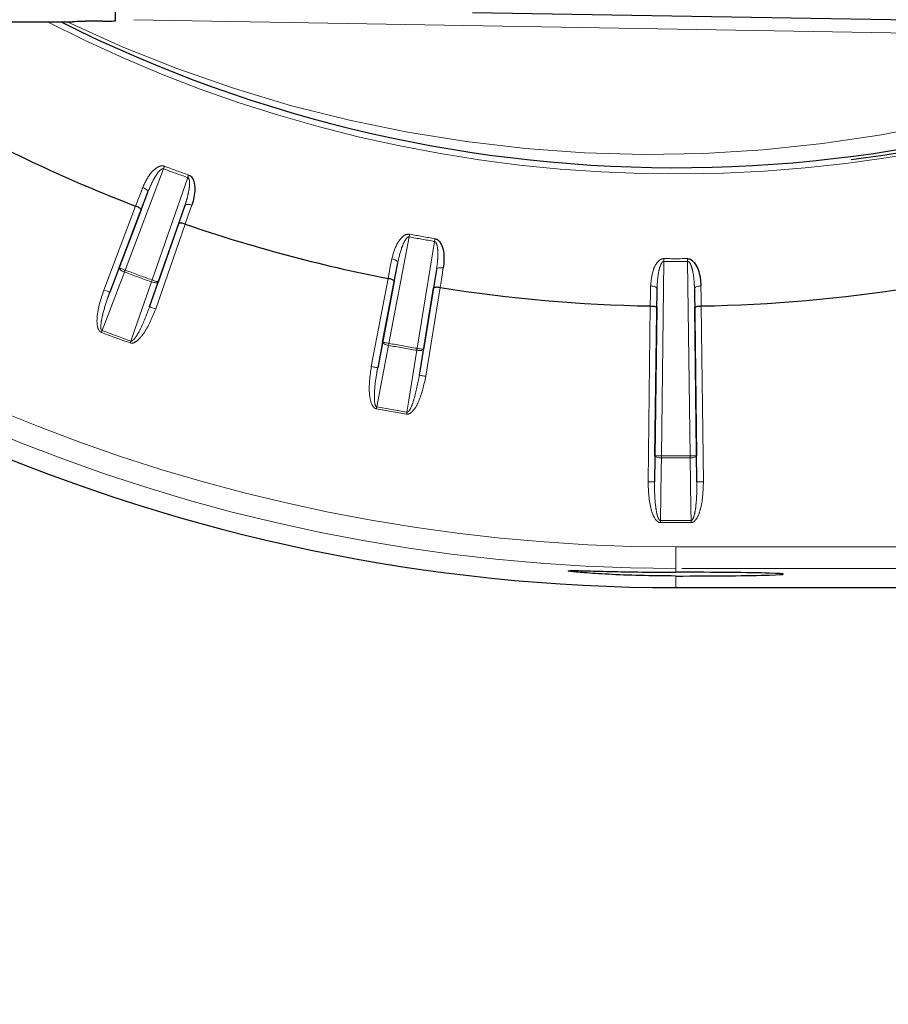
# Model space of a CAD drawing. Units: millimetres. Extents: x 11 to 1716, y 11 to 1106.
# Drawn here: x 200 to 220, y 261 to 284 of the extents above; entities that cross this region are included whole.
import ezdxf

# ---------------------------------------------------------------- set-up
doc = ezdxf.new("R2010")
doc.units = ezdxf.units.MM
doc.linetypes.add('PHANTOM', pattern=[12.7, 6.35, -1.27, 1.27, -1.27, 1.27, -1.27])
doc.styles.add('SLDTEXTSTYLE0', font='TXT', dxfattribs={"width": 0.75})
doc.dimstyles.new('SLDDIMSTYLE0', dxfattribs={"dimtxt": 9.525, "dimasz": 10.16, "dimexe": 0, "dimexo": 0.0625, "dimgap": 2.38125, "dimtad": 0, "dimtih": 1, "dimtoh": 1, "dimdec": 1, "dimrnd": 1e-09, "dimzin": 12, "dimdsep": 46, "dimtxsty": 'SLDTEXTSTYLE0', "dimsah": 1, "dimcen": 0.09, "dimadec": 0, "dimazin": 3, "dimtfac": 1, "dimtdec": 1, "dimtofl": 0, "dimtmove": 0, "dimatfit": 3, "dimfxl": 0, "dimfrac": 2, "dimtolj": 1, "dimtzin": 12, "dimarcsym": 0})

# ---------------------------------------------------------------- blocks, each defined once
blk = doc.blocks.new('_D_2')
at = {"color": 7, "linetype": 'Continuous', "lineweight": 18, "ltscale": 4}
for p, q in [((119.999, 528.677), (87.276, 528.677)), ((92.356, 528.677), (92.356, 363.675)), ((80.044, 361.744), (77.147, 361.744)), ((77.147, 361.744), (77.147, 346.61)), ((104.668, 361.744), (107.565, 361.744)), ((107.565, 361.744), (107.565, 346.61)), ((77.147, 346.61), (80.044, 346.61)), ((107.565, 346.61), (104.668, 346.61)), ((92.356, 166.977), (92.356, 331.978)), ((348.68, 166.977), (87.276, 166.977))]:
    blk.add_line(p, q, dxfattribs=at)
for points in [[(92.356, 528.677), (90.832, 518.517), (93.88, 518.517)], [(92.356, 166.977), (93.88, 177.137), (90.832, 177.137)]]:
    blk.add_solid(points, dxfattribs=at)
at = {"color": 7, "linetype": 'Continuous', "lineweight": 18, "ltscale": 4, "char_height": 9.525, "attachment_point": 1, "style": 'SLDTEXTSTYLE0'}
for s, insert in [('14.2', (80.044, 358.888)), ('361.7', (76.525, 344.257))]:
    blk.add_mtext(s, dxfattribs=dict(at, insert=insert))

msp = doc.modelspace()

# ---------------------------------------------------------------- linework, layer by layer
at = {"color": 7, "linetype": 'Continuous', "lineweight": 25, "ltscale": 4}
for p, q in [((202.422063, 283.636232), (202.422063, 310.687033)), ((182.422052, 283.606894), (201.422061, 283.606894)), ((201.422061, 283.615292), (201.422061, 283.606894)), ((202.122058, 283.624177), (201.722051, 283.624177)), ((222.413327, 283.617658), (210.709344, 283.821951)), ((202.507015, 277.90008), (203.172128, 279.655225)), ((204.030077, 279.34296), (203.411411, 277.570906)), ((203.0165, 279.249537), (202.28995, 277.332287)), ((203.212719, 276.996429), (203.888516, 278.93215)), ((208.620589, 276.175107), (208.97084, 278.019089)), ((209.869962, 277.860548), (209.568407, 276.007983)), ((208.88802, 277.592539), (208.505432, 275.578249)), ((209.472488, 275.407731), (209.801908, 277.431394)), ((214.939828, 273.537788), (214.988332, 277.414448)), ((215.855773, 277.414448), (215.904276, 273.537788)), ((214.831571, 277.015119), (214.83172, 277.015119)), ((214.981134, 276.979993), (214.930456, 272.929992)), ((215.913649, 272.929992), (215.862985, 276.979993)), ((216.012399, 277.015119), (216.012548, 277.015119)), ((215.42206, 270.476896), (301.922056, 270.476896))]:
    msp.add_line(p, q, dxfattribs=at)
at = {"color": 8, "linetype": 'PHANTOM', "lineweight": 18, "ltscale": 4}
for p, q in [((222.922053, 283.308824), (202.850248, 283.659178)), ((203.538384, 280.198421), (202.647264, 277.846928)), ((203.26979, 277.620348), (204.098667, 279.994494)), ((203.172128, 279.655225), (203.0165, 279.249537)), ((202.149685, 277.385439), (202.888023, 279.333788)), ((203.888516, 278.93215), (204.030077, 279.34296)), ((204.041089, 278.914104), (203.354325, 276.946987)), ((209.237199, 278.617631), (208.767946, 276.147119)), ((209.420364, 276.032082), (209.824379, 278.514094)), ((202.28995, 277.332287), (202.507015, 277.90008)), ((208.97084, 278.019089), (208.88802, 277.592539)), ((215.146299, 278.050254), (215.089809, 273.53591)), ((215.754296, 273.53591), (215.697821, 278.050254)), ((209.801908, 277.431394), (209.869962, 277.860548)), ((203.411411, 277.570906), (203.212719, 276.996429)), ((208.358075, 275.606237), (208.746861, 277.653198)), ((209.955286, 277.440119), (209.620546, 275.383632)), ((214.988332, 277.414448), (214.981134, 276.979993)), ((215.862985, 276.979993), (215.855773, 277.414448)), ((214.780475, 272.931869), (214.831571, 277.015119)), ((216.012548, 277.015119), (216.063629, 272.931869)), ((208.505432, 275.578249), (208.620589, 276.175107)), ((209.568407, 276.007983), (209.472488, 275.407731)), ((214.930456, 272.929992), (214.939828, 273.537788)), ((215.904276, 273.537788), (215.913649, 272.929992)), ((215.42206, 271.422073), (301.922056, 271.422073)), ((215.42206, 270.92215), (215.42206, 271.422073)), ((301.922056, 270.92215), (215.42206, 270.92215)), ((215.42206, 270.92215), (215.42206, 270.834725)), ((215.42206, 270.747449), (215.42206, 270.476896))]:
    msp.add_line(p, q, dxfattribs=at)
at = {"color": 7, "linetype": 'Continuous', "lineweight": 25, "ltscale": 16}
for p, q in [((204.040949, 278.914155), (204.041095, 278.914105)), ((209.955138, 277.440144), (209.955291, 277.440119))]:
    msp.add_line(p, q, dxfattribs=at)
at = {"color": 8, "linetype": 'PHANTOM', "lineweight": 18, "ltscale": 16}
for p, q in [((209.824379, 278.514094), (209.83484, 278.576619)), ((215.146299, 278.050254), (215.146806, 278.113644)), ((203.26979, 277.620348), (203.25398, 277.575626)), ((208.759289, 276.100482), (208.767946, 276.147119))]:
    msp.add_line(p, q, dxfattribs=at)
at = {"color": 8, "linetype": 'PHANTOM', "lineweight": 18, "ltscale": 4, "flags": 128}
for points in [[(203.538384, 280.198421), (203.541245, 280.20608), (203.544106, 280.213717), (203.546937, 280.221309), (203.549753, 280.22883), (203.55254, 280.236262), (203.555267, 280.243582), (203.557964, 280.250768), (203.560586, 280.257798)], [(204.119827, 280.054252), (204.117324, 280.047178), (204.114761, 280.039947), (204.112153, 280.032578), (204.109501, 280.025098), (204.106818, 280.017528), (204.104121, 280.009887), (204.101394, 280.002202), (204.098667, 279.994494)], [(202.888172, 279.333732), (202.985551, 279.587585), (203.054603, 279.767557)], [(203.172128, 279.655225), (203.173618, 279.667809), (203.169714, 279.681935), (203.16058, 279.697064), (203.146558, 279.71262), (203.128199, 279.728017), (203.106161, 279.742669), (203.08132, 279.756016), (203.054603, 279.767557)], [(204.192321, 279.353461), (204.164426, 279.361799), (204.136814, 279.367543), (204.110529, 279.370475), (204.086553, 279.37049), (204.065825, 279.367584), (204.049091, 279.361866), (204.037036, 279.353551), (204.030077, 279.34296)], [(204.192321, 279.353461), (204.103749, 279.096401), (204.040955, 278.914157)], [(215.697821, 278.050254), (215.697746, 278.058431), (215.697687, 278.066582), (215.697612, 278.074688), (215.697552, 278.08272), (215.697493, 278.090655), (215.697433, 278.098467), (215.697359, 278.106137), (215.697299, 278.113644)], [(202.630635, 277.802504), (202.603738, 277.813732), (202.578496, 277.826227), (202.555861, 277.839511), (202.536713, 277.853078), (202.521782, 277.866407), (202.511634, 277.878999), (202.506642, 277.890365), (202.507015, 277.90008)], [(202.647264, 277.846928), (202.620055, 277.85724), (202.593874, 277.86716), (202.569719, 277.876313), (202.548514, 277.884348), (202.531065, 277.890961), (202.518042, 277.895901), (202.509906, 277.898978), (202.507015, 277.90008)], [(208.74701, 277.653168), (208.798836, 277.920078), (208.835583, 278.109304)], [(208.97084, 278.019089), (208.97011, 278.03174), (208.963807, 278.044972), (208.952199, 278.058282), (208.935689, 278.071168), (208.914916, 278.083141), (208.890687, 278.093747), (208.863895, 278.10258), (208.835583, 278.109304)], [(210.027929, 277.899063), (209.999006, 277.902427), (209.970813, 277.903288), (209.944423, 277.901615), (209.920804, 277.897465), (209.900896, 277.891002), (209.885414, 277.882467), (209.874983, 277.872185), (209.869962, 277.860548)], [(210.027929, 277.899063), (209.985326, 277.630526), (209.955137, 277.440145)], [(202.630635, 277.802504), (202.529009, 277.53666), (202.111478, 276.444505)], [(202.778767, 276.201635), (202.871795, 276.470608), (203.25398, 277.575626)], [(203.411411, 277.570906), (203.405436, 277.563228), (203.394319, 277.557726), (203.37845, 277.554612), (203.358437, 277.553997), (203.335042, 277.555912), (203.309174, 277.560282), (203.281801, 277.566935), (203.25398, 277.575626)], [(203.411411, 277.570906), (203.408475, 277.571931), (203.400265, 277.574792), (203.387107, 277.579389), (203.369494, 277.585539), (203.348081, 277.593012), (203.323703, 277.601524), (203.297268, 277.610756), (203.26979, 277.620348)], [(214.83172, 277.015119), (214.836221, 277.286972), (214.839424, 277.479707)], [(214.988332, 277.414448), (214.985411, 277.426779), (214.976902, 277.438711), (214.963149, 277.449793), (214.944641, 277.459606), (214.922111, 277.467775), (214.896406, 277.473993), (214.868482, 277.47802), (214.839424, 277.479707)], [(215.855773, 277.414448), (215.858708, 277.426779), (215.867202, 277.438711), (215.880971, 277.449793), (215.899463, 277.459606), (215.922009, 277.467775), (215.947713, 277.473993), (215.975638, 277.47802), (216.004695, 277.479707)], [(216.004695, 277.479707), (216.009195, 277.207854), (216.012399, 277.015119)], [(202.28995, 277.332287), (202.287044, 277.333385), (202.278923, 277.336466), (202.265884, 277.341406), (202.248435, 277.348018), (202.227231, 277.356054), (202.203076, 277.365203), (202.176909, 277.375127), (202.149685, 277.385439)], [(203.354325, 276.946987), (203.326847, 276.95658), (203.300412, 276.965807), (203.276034, 276.974323), (203.254621, 276.981796), (203.237008, 276.987947), (203.22385, 276.99254), (203.215639, 276.995405), (203.212719, 276.996429)], [(202.762972, 276.156909), (202.764969, 276.162598), (202.76698, 276.168275), (202.768977, 276.173934), (202.770974, 276.179566), (202.772941, 276.185158), (202.774908, 276.190709), (202.776845, 276.196203), (202.778767, 276.201635)], [(208.759289, 276.100482), (208.705361, 275.821033), (208.483841, 274.672966)], [(208.759289, 276.100482), (208.730842, 276.106871), (208.703812, 276.114791), (208.679225, 276.123944), (208.65802, 276.13398), (208.640988, 276.144515), (208.628799, 276.155151), (208.621915, 276.165477), (208.620589, 276.175107)], [(208.767946, 276.147119), (208.739366, 276.15255), (208.711858, 276.157773), (208.686482, 276.162594), (208.664204, 276.166826), (208.645876, 276.170305), (208.632182, 276.172909), (208.623643, 276.17453), (208.620589, 276.175107)], [(209.183152, 274.549659), (209.228064, 274.830698), (209.412556, 275.985296)], [(209.420364, 276.032082), (209.419365, 276.026133), (209.418382, 276.020195), (209.417384, 276.014271), (209.4164, 276.008382), (209.415431, 276.002529), (209.414463, 275.996725), (209.413494, 275.990977), (209.412556, 275.985296)], [(209.568407, 276.007983), (209.563877, 275.999385), (209.553863, 275.992035), (209.538783, 275.986209), (209.519173, 275.982133), (209.495823, 275.979958), (209.469582, 275.979768), (209.441464, 275.981567), (209.412556, 275.985296)], [(209.568407, 276.007983), (209.565352, 276.008482), (209.556769, 276.009876), (209.543015, 276.012118), (209.524597, 276.015113), (209.502216, 276.018757), (209.47672, 276.022907), (209.449093, 276.027407), (209.420364, 276.032082)], [(208.505432, 275.578249), (208.502378, 275.57883), (208.493839, 275.58045), (208.480145, 275.58305), (208.461817, 275.586534), (208.43954, 275.590765), (208.414163, 275.595582), (208.386655, 275.600809), (208.358075, 275.606237)], [(209.620546, 275.383632), (209.591817, 275.388307), (209.564175, 275.392804), (209.538694, 275.396954), (209.516312, 275.400597), (209.497895, 275.403596), (209.484126, 275.405835), (209.475558, 275.407232), (209.472488, 275.407731)], [(209.175359, 274.502869), (209.176357, 274.508818), (209.177341, 274.514756), (209.178324, 274.520676), (209.179308, 274.526569), (209.180291, 274.532422), (209.18126, 274.538226), (209.182213, 274.543974), (209.183152, 274.549659)], [(215.089406, 273.48848), (215.060289, 273.48981), (215.03229, 273.492898), (215.006481, 273.497625), (214.983846, 273.503809), (214.96525, 273.511219), (214.951392, 273.519567), (214.942809, 273.528538), (214.939828, 273.537788)], [(214.939828, 273.537788), (214.942943, 273.537747), (214.95163, 273.537639), (214.965563, 273.537467), (214.984219, 273.537233), (215.006899, 273.53695), (215.032722, 273.536626), (215.060722, 273.536275), (215.089809, 273.53591)], [(215.089406, 273.48848), (215.08501, 273.203909), (215.06698, 272.034805)], [(215.754296, 273.53591), (215.783398, 273.536275), (215.811397, 273.536626), (215.837221, 273.53695), (215.859886, 273.537233), (215.878557, 273.537467), (215.892489, 273.537639), (215.901177, 273.537747), (215.904276, 273.537788)], [(215.754713, 273.48848), (215.754654, 273.494239), (215.754609, 273.500066), (215.754564, 273.505951), (215.754505, 273.511886), (215.75446, 273.517857), (215.7544, 273.523859), (215.754356, 273.529879), (215.754296, 273.53591)], [(215.904276, 273.537788), (215.901296, 273.528538), (215.892713, 273.519567), (215.87887, 273.511219), (215.860273, 273.503809), (215.837638, 273.497625), (215.811829, 273.492898), (215.78383, 273.48981), (215.754713, 273.48848)], [(215.77714, 272.034805), (215.772744, 272.319376), (215.754713, 273.48848)], [(214.780475, 272.931869), (214.809577, 272.931504), (214.837577, 272.931154), (214.8634, 272.93083), (214.886065, 272.930547), (214.904736, 272.930312), (214.918669, 272.930141), (214.927356, 272.930033), (214.930456, 272.929992)], [(216.063629, 272.931869), (216.034542, 272.931504), (216.006543, 272.931154), (215.980719, 272.93083), (215.95804, 272.930547), (215.939383, 272.930312), (215.925451, 272.930141), (215.916763, 272.930033), (215.913649, 272.929992)], [(215.066563, 271.98737), (215.066607, 271.993402), (215.066667, 271.999425), (215.066712, 272.005427), (215.066771, 272.011399), (215.066816, 272.017333), (215.066876, 272.023219), (215.06692, 272.029045), (215.06698, 272.034805)], [(215.777557, 271.98737), (215.777512, 271.993402), (215.777452, 271.999425), (215.777393, 272.005427), (215.777348, 272.011399), (215.777289, 272.017333), (215.777244, 272.023219), (215.777184, 272.029045), (215.77714, 272.034805)]]:
    msp.add_lwpolyline(points, dxfattribs=at)
at = {"color": 7, "linetype": 'Continuous', "lineweight": 25, "ltscale": 4, "flags": 128}
for points in [[(202.888023, 279.333788), (202.888052, 279.333781), (202.888067, 279.333773), (202.888082, 279.333766), (202.888097, 279.333758), (202.888112, 279.333751), (202.888142, 279.333743), (202.888157, 279.33374), (202.888172, 279.333732)], [(208.746861, 277.653198), (208.746876, 277.653194), (208.746906, 277.65319), (208.746921, 277.653187), (208.746936, 277.653183), (208.746965, 277.653179), (208.74698, 277.653176), (208.746995, 277.653172), (208.74701, 277.653168)]]:
    msp.add_lwpolyline(points, dxfattribs=at)
at = {"color": 8, "linetype": 'PHANTOM', "lineweight": 18, "ltscale": 16}
for centre, radius, start, end in [((215.422057, 311.976894), 31.897141, 242.8006316, 352.7605235), ((215.422057, 311.976894), 41.054744, 223.711583, 270), ((215.422057, 311.976894), 40.55482, 224.3906662, 270), ((215.422057, 311.976894), 33.927761, 249.4965398, 250.5034602), ((215.422057, 311.976894), 33.864368, 249.4965398, 250.5034602), ((180.668777, 283.949992), 29.06181, 349.4272734, 349.5522504), ((215.422057, 311.976894), 33.927761, 259.4965398, 260.5034602), ((215.422057, 311.976894), 33.864368, 259.4965398, 260.5034602), ((215.422057, 311.976894), 33.864368, 269.5343019, 270.4656981), ((215.422057, 311.976894), 33.927761, 269.5343019, 270.4656981), ((163.997477, 292.28975), 41.260165, 339.444199, 339.510069), ((215.422057, 311.976894), 36.489853, 249.479212, 250.520788), ((215.422057, 311.976894), 36.442419, 249.479212, 250.520788), ((215.422057, 311.976894), 37.991102, 249.4638492, 250.5361508), ((221.208263, 269.269302), 20.400263, 159.4073763, 159.5405807), ((215.422057, 311.976894), 37.943668, 249.4638492, 250.5361508), ((215.422057, 311.976894), 36.489853, 259.479212, 260.520788), ((215.422057, 311.976894), 36.442419, 259.479212, 260.520788), ((215.422057, 311.976894), 37.991102, 259.4638492, 260.5361508), ((227.19075, 271.169878), 19.03208, 169.3935338, 169.5363294), ((215.422057, 311.976894), 37.943668, 259.4638492, 260.5361508), ((188.766393, 273.735483), 26.324172, 359.4623775, 359.5656157), ((215.422057, 311.976894), 38.489853, 269.5048111, 270.4951889), ((215.422057, 311.976894), 38.442419, 269.5048111, 270.4951889), ((215.422057, 311.976894), 39.991102, 269.4906617, 270.5093383), ((215.422057, 311.976894), 39.943668, 269.4906617, 270.5093383)]:
    msp.add_arc(centre, radius, start, end, dxfattribs=at)
at = {"color": 7, "linetype": 'Continuous', "lineweight": 25, "ltscale": 16}
for radius, start, end in [(31.752795, 243.3118941, 352.7605235), (31.825602, 277.3427506, 316.9619256), (41.5, 223.1267393, 270), (34.96676, 240.9676134, 248.9946245), (34.96676, 251.0053755, 258.9946245), (34.96676, 261.0053755, 269.0323866), (34.96676, 270.9676134, 278.9946245)]:
    msp.add_arc((215.422057, 311.976894), radius, start, end, dxfattribs=at)
at = {"color": 8, "linetype": 'PHANTOM', "lineweight": 18, "ltscale": 16}
msp.add_ellipse((214.864397, 311.976894), major_axis=(31.448406, 0), ratio=0.999847649, start_param=4.266551746, end_param=4.971496947, dxfattribs=at)
at = {"color": 7, "linetype": 'Continuous', "lineweight": 25, "ltscale": 16}
msp.add_ellipse((215.422057, 270.791085), major_axis=(2.5, 0), ratio=0.017455065, start_param=4.71238898, end_param=7.853981634, dxfattribs=at)
at = {"color": 7, "linetype": 'Continuous', "lineweight": 25, "ltscale": 4}
for points, knots in [([(201.422061, 283.615292), (201.425379, 283.616148), (201.432013, 283.617861), (201.483722, 283.620552), (201.559846, 283.622752), (201.644194, 283.623997), (201.699933, 283.624126), (201.722051, 283.624177)], [0, 0, 0, 0, 0.214701798, 0.429379651, 0.644069956, 0.858758226, 1, 1, 1, 1]), ([(202.122058, 283.624177), (202.155785, 283.624291), (202.22324, 283.62452), (202.313146, 283.626369), (202.380981, 283.62928), (202.416923, 283.632746), (202.420603, 283.635242), (202.422063, 283.636232)], [0, 0, 0, 0, 0.214690921, 0.429390458, 0.64406856, 0.858761377, 1, 1, 1, 1]), ([(204.119827, 280.054252), (204.134046, 280.047509), (204.166, 280.032356), (204.209459, 279.981346), (204.253172, 279.879859), (204.272996, 279.659748), (204.234248, 279.474433), (204.19243, 279.353777), (204.192321, 279.353461)], [0, 0, 0, 0, 0.057298431, 0.128758926, 0.245500427, 0.482517594, 0.998647304, 1, 1, 1, 1]), ([(203.0165, 279.249537), (203.01658, 279.249798), (203.017339, 279.25229), (203.015814, 279.259568), (203.002551, 279.274299), (202.973562, 279.294098), (202.934242, 279.315015), (202.90353, 279.327493), (202.888172, 279.333732)], [0, 0, 0, 0, 0.0159606537, 0.1521481619, 0.368827813, 0.5807025206, 0.7903198973, 1, 1, 1, 1]), ([(204.040955, 278.914157), (204.025176, 278.919249), (203.993625, 278.929432), (203.950053, 278.938684), (203.91513, 278.942147), (203.895498, 278.939394), (203.889667, 278.934784), (203.888626, 278.9324), (203.888516, 278.93215)], [0, 0, 0, 0, 0.209711962, 0.419340374, 0.631184351, 0.847850513, 0.984040345, 1, 1, 1, 1]), ([(209.83484, 278.576619), (209.850015, 278.572447), (209.884112, 278.563073), (209.935761, 278.520376), (209.99643, 278.428037), (210.054424, 278.214695), (210.047097, 278.025492), (210.027979, 277.899391), (210.027929, 277.899063)], [0, 0, 0, 0, 0.057301966, 0.12875317, 0.245497819, 0.482520871, 0.998654739, 1, 1, 1, 1]), ([(215.697299, 278.113644), (215.71297, 278.112162), (215.748178, 278.108833), (215.806432, 278.07571), (215.882173, 277.995258), (215.975943, 277.795141), (216.0028, 277.607656), (216.00469, 277.48004), (216.004695, 277.479707)], [0, 0, 0, 0, 0.057308202, 0.128761361, 0.245497018, 0.482520491, 0.998650543, 1, 1, 1, 1]), ([(208.88802, 277.592539), (208.88805, 277.59281), (208.888336, 277.595393), (208.885622, 277.602293), (208.869967, 277.614499), (208.837999, 277.628969), (208.795636, 277.642736), (208.763221, 277.64969), (208.74701, 277.653168)], [0, 0, 0, 0, 0.015958846, 0.152136385, 0.36882055, 0.580675013, 0.7902925, 1, 1, 1, 1]), ([(209.955137, 277.440145), (209.938717, 277.44242), (209.905879, 277.446971), (209.861359, 277.448518), (209.826374, 277.445862), (209.807495, 277.439735), (209.802586, 277.434189), (209.801972, 277.43166), (209.801908, 277.431394)], [0, 0, 0, 0, 0.2096772856, 0.4193363014, 0.6311787162, 0.8478605576, 0.9840395591, 1, 1, 1, 1]), ([(214.83172, 277.015119), (214.848286, 277.014519), (214.881416, 277.013318), (214.925532, 277.007148), (214.959534, 276.998469), (214.977068, 276.989181), (214.980927, 276.982857), (214.981115, 276.980265), (214.981134, 276.979993)], [0, 0, 0, 0, 0.209676634, 0.419330457, 0.63118991, 0.84785607, 0.98404071, 1, 1, 1, 1]), ([(215.862985, 276.979993), (215.863, 276.980265), (215.863137, 276.982857), (215.86709, 276.98918), (215.884573, 276.998469), (215.918588, 277.007147), (215.962696, 277.01332), (215.995828, 277.014519), (216.012399, 277.015119)], [0, 0, 0, 0, 0.015957938, 0.1521489579, 0.3688120223, 0.5806684482, 0.7902641897, 1, 1, 1, 1]), ([(215.42206, 270.747449), (215.141514, 270.749646), (214.580378, 270.754042), (213.833185, 270.785428), (213.263895, 270.823111), (212.93718, 270.856185), (212.890876, 270.874038), (213.129754, 270.873849), (213.626452, 270.860331), (214.324817, 270.843489), (214.962872, 270.835375), (215.332404, 270.834852), (215.42206, 270.834725)], [0, 0, 0, 0, 0.107119851, 0.214257119, 0.321591045, 0.429119013, 0.53654254, 0.643749973, 0.750925039, 0.85823417, 0.965604634, 1, 1, 1, 1])]:
    msp.add_open_spline(points, degree=3, knots=knots, dxfattribs=at)
at = {"color": 8, "linetype": 'PHANTOM', "lineweight": 18, "ltscale": 4}
for points, knots in [([(203.054603, 279.767557), (203.108505, 279.883488), (203.18935, 280.057366), (203.354197, 280.218081), (203.461731, 280.265488), (203.524074, 280.268555), (203.54996, 280.260929), (203.560586, 280.257798)], [0, 0, 0, 0, 0.514779524, 0.772085812, 0.901289693, 0.959478467, 1, 1, 1, 1]), ([(203.538384, 280.198421), (203.537041, 280.198861), (203.531645, 280.200629), (203.522473, 280.201011), (203.509078, 280.19846), (203.476553, 280.184256), (203.409993, 280.119186), (203.293005, 279.943247), (203.221069, 279.771839), (203.172128, 279.655225)], [0, 0, 0, 0, 0.0060979505, 0.0245038182, 0.0388024724, 0.0652524366, 0.1782850187, 0.4409598338, 1, 1, 1, 1]), ([(204.098667, 279.994494), (204.103075, 279.992264), (204.110495, 279.988509), (204.124, 279.972697), (204.138379, 279.934779), (204.145062, 279.843315), (204.127396, 279.692784), (204.086607, 279.515528), (204.047117, 279.394975), (204.030077, 279.34296)], [0, 0, 0, 0, 0.021072101, 0.035473481, 0.089092213, 0.194999173, 0.437739344, 0.757398862, 1, 1, 1, 1]), ([(208.835583, 278.109304), (208.868532, 278.232835), (208.91795, 278.418112), (209.05239, 278.605002), (209.150056, 278.670371), (209.210926, 278.684211), (209.237749, 278.681196), (209.248762, 278.679959)], [0, 0, 0, 0, 0.514768445, 0.772070602, 0.901269021, 0.95946405, 1, 1, 1, 1]), ([(209.237199, 278.617631), (209.235801, 278.617829), (209.23018, 278.618628), (209.221079, 278.61742), (209.20833, 278.612576), (209.178765, 278.592944), (209.12452, 278.517299), (209.039864, 278.323725), (208.998787, 278.14243), (208.97084, 278.019089)], [0, 0, 0, 0, 0.006094126, 0.024499557, 0.038809578, 0.065253592, 0.178285081, 0.440958225, 1, 1, 1, 1]), ([(209.824379, 278.514094), (209.829108, 278.512662), (209.837068, 278.510251), (209.853116, 278.497029), (209.873851, 278.462176), (209.896331, 278.373271), (209.905054, 278.221953), (209.895679, 278.040309), (209.877713, 277.914731), (209.869962, 277.860548)], [0, 0, 0, 0, 0.021079757, 0.035476852, 0.089090746, 0.195002772, 0.437740521, 0.757400042, 1, 1, 1, 1]), ([(214.839424, 277.479707), (214.850346, 277.607088), (214.866725, 277.798137), (214.966503, 278.00562), (215.051296, 278.086993), (215.108816, 278.111236), (215.13575, 278.112943), (215.146806, 278.113644)], [0, 0, 0, 0, 0.514777955, 0.772078561, 0.901285221, 0.95947824, 1, 1, 1, 1]), ([(214.988332, 277.414448), (214.994346, 277.540775), (215.003187, 277.726459), (215.052837, 277.931808), (215.093048, 278.015769), (215.118751, 278.040241), (215.130461, 278.047242), (215.139214, 278.050016), (215.14489, 278.050207), (215.146299, 278.050254)], [0, 0, 0, 0, 0.559032945, 0.821707529, 0.934732879, 0.961188893, 0.975491633, 0.993917333, 1, 1, 1, 1]), ([(215.697821, 278.050254), (215.702723, 278.04966), (215.710976, 278.04866), (215.729068, 278.038414), (215.755537, 278.007688), (215.793039, 277.923995), (215.827816, 277.776477), (215.849989, 277.595946), (215.85403, 277.469155), (215.855773, 277.414448)], [0, 0, 0, 0, 0.021064021, 0.035464922, 0.0890884, 0.194995339, 0.437737174, 0.757398916, 1, 1, 1, 1]), ([(202.094849, 276.400089), (202.083903, 276.405745), (202.059375, 276.41842), (202.02712, 276.463122), (201.989688, 276.574795), (201.991287, 276.899455), (202.082259, 277.178569), (202.149685, 277.385439)], [0, 0, 0, 0, 0.035269423, 0.079033699, 0.154757018, 0.373532332, 1, 1, 1, 1]), ([(202.111478, 276.444505), (202.108745, 276.445873), (202.102932, 276.448783), (202.092521, 276.461754), (202.082364, 276.494636), (202.080015, 276.592969), (202.101395, 276.712028), (202.153363, 276.934739), (202.214895, 277.130355), (202.274912, 277.291828), (202.28995, 277.332287)], [0, 0, 0, 0, 0.009684813, 0.0206038466, 0.052128901, 0.1185112113, 0.3370511994, 0.4415672761, 0.8600808387, 1, 1, 1, 1]), ([(203.212719, 276.996429), (203.145912, 276.81793), (203.053918, 276.572135), (202.913111, 276.318685), (202.845712, 276.232972), (202.813096, 276.207596), (202.796678, 276.200805), (202.786404, 276.199508), (202.780722, 276.201091), (202.778767, 276.201635)], [0, 0, 0, 0, 0.6168575351, 0.849418632, 0.9365533934, 0.9678228855, 0.9812071168, 0.9935365666, 1, 1, 1, 1]), ([(203.354325, 276.946987), (203.278747, 276.75917), (203.173385, 276.49734), (202.978912, 276.246893), (202.875544, 276.170718), (202.817265, 276.151043), (202.784139, 276.150355), (202.766814, 276.155719), (202.762972, 276.156909)], [0, 0, 0, 0, 0.582265709, 0.811720881, 0.907232135, 0.947600909, 0.988381003, 1, 1, 1, 1]), ([(208.475168, 274.626333), (208.46341, 274.630006), (208.437057, 274.638239), (208.397502, 274.67663), (208.341282, 274.780142), (208.286435, 275.100112), (208.32758, 275.390794), (208.358075, 275.606237)], [0, 0, 0, 0, 0.035264638, 0.079040277, 0.154757577, 0.373537515, 1, 1, 1, 1]), ([(208.483841, 274.672966), (208.48091, 274.673837), (208.474675, 274.675691), (208.46216, 274.686651), (208.446478, 274.71729), (208.42703, 274.813695), (208.427465, 274.934676), (208.439936, 275.163024), (208.466576, 275.366354), (208.497647, 275.535794), (208.505432, 275.578249)], [0, 0, 0, 0, 0.009690599, 0.020613194, 0.052137208, 0.118516886, 0.337059752, 0.441574317, 0.860081197, 1, 1, 1, 1]), ([(209.620546, 275.383632), (209.578727, 275.185541), (209.520429, 274.909387), (209.372387, 274.628992), (209.28383, 274.53601), (209.229852, 274.506523), (209.197347, 274.500084), (209.179351, 274.502363), (209.175359, 274.502869)], [0, 0, 0, 0, 0.582266841, 0.811722821, 0.907224312, 0.9475942, 0.988373217, 1, 1, 1, 1]), ([(209.472488, 275.407731), (209.437694, 275.220347), (209.389782, 274.962317), (209.295145, 274.688239), (209.243621, 274.592158), (209.215932, 274.561479), (209.200937, 274.551953), (209.191044, 274.548893), (209.185173, 274.549463), (209.183152, 274.549659)], [0, 0, 0, 0, 0.616856812, 0.849421863, 0.936559899, 0.967815478, 0.981207746, 0.993533235, 1, 1, 1, 1]), ([(215.066563, 271.98737), (215.054341, 271.988941), (215.02695, 271.99246), (214.981309, 272.023403), (214.907874, 272.115577), (214.798188, 272.421122), (214.788014, 272.714488), (214.780475, 272.931869)], [0, 0, 0, 0, 0.035275396, 0.079058985, 0.154813271, 0.373726903, 1, 1, 1, 1]), ([(215.06698, 272.034805), (215.063938, 272.035153), (215.057474, 272.035892), (215.043241, 272.044518), (215.022439, 272.071953), (214.986546, 272.163592), (214.965806, 272.282865), (214.938335, 272.510159), (214.929146, 272.714951), (214.930194, 272.887105), (214.930456, 272.929992)], [0, 0, 0, 0, 0.009703193, 0.020618644, 0.052160306, 0.118572831, 0.337265423, 0.441917203, 0.860971328, 1, 1, 1, 1]), ([(215.913649, 272.929992), (215.911797, 272.739413), (215.909247, 272.476985), (215.863439, 272.190676), (215.82933, 272.087125), (215.807364, 272.052118), (215.79424, 272.04014), (215.785031, 272.035418), (215.779156, 272.034961), (215.77714, 272.034805)], [0, 0, 0, 0, 0.616870872, 0.849436245, 0.936571279, 0.967834268, 0.981226271, 0.99355636, 1, 1, 1, 1]), ([(216.063629, 272.931869), (216.056716, 272.72953), (216.047078, 272.447456), (215.949785, 272.145681), (215.878648, 272.038772), (215.830574, 272.000404), (215.799681, 271.988433), (215.781571, 271.987563), (215.777557, 271.98737)], [0, 0, 0, 0, 0.582273912, 0.81172861, 0.907237384, 0.947616578, 0.988388659, 1, 1, 1, 1])]:
    msp.add_open_spline(points, degree=3, knots=knots, dxfattribs=at)

# ---------------------------------------------------------------- dimensions: what is measured, and where the dimension line sits
at = {"color": 7, "linetype": 'Continuous', "lineweight": 18, "ltscale": 4}
dim = msp.add_linear_dim(base=(92.355669, 166.976894), p1=(125.079305, 528.676894), p2=(353.759558, 166.976894), angle=90, dimstyle='SLDDIMSTYLE0', dxfattribs=at)
dim.commit()
dim.dimension.update_dxf_attribs({"geometry": '_D_2', "text_midpoint": (92.355669, 347.826894), "dimtype": 160})

doc.saveas('drawing.dxf')
